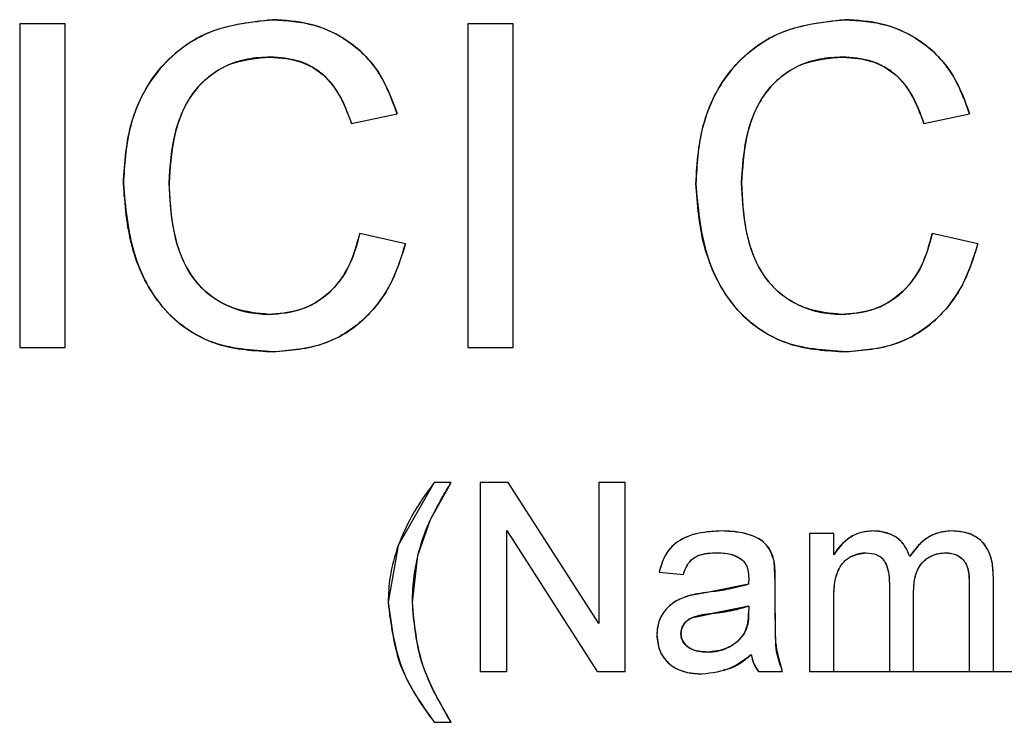
# Model space of a CAD drawing. Extents: x 408 to 983, y 24 to 462.
# Drawn here: x 583 to 584, y 121 to 122 of the extents above; entities that cross this region are included whole.
import ezdxf

# ---------------------------------------------------------------- set-up
doc = ezdxf.new("R2010")
doc.units = 0
doc.header["$LTSCALE"] = 0.4
doc.header["$MEASUREMENT"] = 0
doc.layers.get('0').update_dxf_attribs({"linetype": 'CONTINUOUS'})

msp = doc.modelspace()

# ---------------------------------------------------------------- linework, layer by layer
at = {"color": 7, "linetype": 'Continuous'}
for p, q in [((582.92483, 121.77488), (582.89152, 121.77488)), ((582.89152, 121.77488), (582.89152, 121.53866)), ((582.92483, 121.53866), (582.92483, 121.77488)), ((583.2519, 121.77488), (583.21859, 121.77488)), ((583.21859, 121.77488), (583.21859, 121.53866)), ((583.2519, 121.53866), (583.2519, 121.77488)), ((583.13379, 121.7021), (583.1671, 121.70925)), ((583.55172, 121.7021), (583.58503, 121.70925)), ((583.17316, 121.61428), (583.13985, 121.62204)), ((583.59109, 121.61428), (583.55778, 121.62204)), ((582.89152, 121.53866), (582.92483, 121.53866)), ((583.21859, 121.53866), (583.2519, 121.53866)), ((583.19411, 121.44023), (583.16783, 121.39439)), ((583.19135, 121.41321), (583.20648, 121.44023)), ((583.20648, 121.44023), (583.19411, 121.44023)), ((583.22767, 121.44023), (583.22767, 121.30244)), ((583.24821, 121.44023), (583.22767, 121.44023)), ((583.31424, 121.33741), (583.24821, 121.44023)), ((583.33367, 121.44023), (583.31424, 121.44023)), ((583.31424, 121.44023), (583.31424, 121.33741)), ((583.33367, 121.30244), (583.33367, 121.44023)), ((583.18227, 121.38701), (583.19135, 121.41321)), ((583.24711, 121.40526), (583.31313, 121.30244)), ((583.24711, 121.30244), (583.24711, 121.40526)), ((583.46815, 121.40314), (583.46815, 121.30244)), ((583.48582, 121.40314), (583.46815, 121.40314)), ((583.48582, 121.38743), (583.48582, 121.40314)), ((583.16783, 121.39439), (583.16054, 121.35287)), ((583.17821, 121.35279), (583.18227, 121.38701)), ((583.4432, 121.36772), (583.44234, 121.38282)), ((583.3584, 121.37487), (583.37607, 121.3731)), ((583.4432, 121.34616), (583.4432, 121.36772)), ((583.52645, 121.36667), (583.52645, 121.30244)), ((583.60242, 121.30244), (583.60242, 121.37123)), ((583.39456, 121.36024), (583.38004, 121.3577)), ((583.42369, 121.36604), (583.39456, 121.36024)), ((583.54412, 121.30244), (583.54412, 121.35988)), ((583.58475, 121.36471), (583.58475, 121.30244)), ((583.48582, 121.30244), (583.48582, 121.35373)), ((583.38438, 121.34197), (583.39719, 121.34464)), ((583.42377, 121.35014), (583.39719, 121.34464)), ((583.39719, 121.34464), (583.42377, 121.35014)), ((583.42377, 121.35014), (583.42369, 121.345)), ((583.3743, 121.33012), (583.37486, 121.33358)), ((583.22767, 121.30244), (583.24711, 121.30244)), ((583.31313, 121.30244), (583.33367, 121.30244)), ((583.43083, 121.30244), (583.4485, 121.30244)), ((583.46815, 121.30244), (583.48582, 121.30244)), ((583.47147, 121.30244), (584.0158, 121.30244)), ((583.52645, 121.30244), (583.54412, 121.30244)), ((583.58475, 121.30244), (583.60242, 121.30244)), ((583.19411, 121.26534), (583.20648, 121.26534))]:
    msp.add_line(p, q, dxfattribs=at)
for points, knots in [([(583.07606, 121.77791), (583.05901, 121.77595), (583.02496, 121.77204), (582.98731, 121.73928), (582.96965, 121.6986), (582.96804, 121.67189), (582.96723, 121.65852)], [0, 0, 0, 0, 0.279744, 0.558425, 0.778971, 1, 1, 1, 1]), ([(582.96723, 121.65852), (582.96822, 121.67375), (582.96972, 121.69676), (582.98151, 121.72496), (582.99415, 121.7438), (583.01102, 121.75905), (583.03781, 121.774), (583.06085, 121.77636), (583.07606, 121.77791)], [0, 0, 0, 0, 0.249962, 0.377701, 0.500409, 0.622327, 0.750726, 1, 1, 1, 1]), ([(583.1671, 121.70925), (583.16309, 121.72013), (583.15506, 121.74186), (583.13089, 121.76451), (583.10327, 121.77631), (583.08514, 121.77737), (583.07606, 121.77791)], [0, 0, 0, 0, 0.280038, 0.559418, 0.77952, 1, 1, 1, 1]), ([(583.07606, 121.77791), (583.08639, 121.77723), (583.10701, 121.77589), (583.13509, 121.76149), (583.15662, 121.73843), (583.16361, 121.71898), (583.1671, 121.70925)], [0, 0, 0, 0, 0.250289, 0.50001, 0.749758, 1, 1, 1, 1]), ([(583.49399, 121.77791), (583.47693, 121.77595), (583.44289, 121.77204), (583.40524, 121.73928), (583.38758, 121.6986), (583.38596, 121.67189), (583.38515, 121.65852)], [0, 0, 0, 0, 0.279753, 0.558431, 0.778973, 1, 1, 1, 1]), ([(583.38515, 121.65852), (583.38615, 121.67375), (583.38765, 121.69676), (583.39943, 121.72496), (583.41208, 121.7438), (583.42895, 121.75905), (583.45573, 121.774), (583.47878, 121.77636), (583.49399, 121.77791)], [0, 0, 0, 0, 0.249964, 0.377702, 0.50041, 0.622328, 0.750726, 1, 1, 1, 1]), ([(583.58503, 121.70925), (583.58102, 121.72013), (583.57299, 121.74186), (583.54882, 121.76451), (583.5212, 121.77631), (583.50307, 121.77737), (583.49399, 121.77791)], [0, 0, 0, 0, 0.280039, 0.559434, 0.77952, 1, 1, 1, 1]), ([(583.49399, 121.77791), (583.50431, 121.77723), (583.52494, 121.77588), (583.55302, 121.76149), (583.57454, 121.73843), (583.58154, 121.71898), (583.58503, 121.70925)], [0, 0, 0, 0, 0.2502701, 0.5000093, 0.7497579, 1, 1, 1, 1]), ([(583.00054, 121.65866), (583.00137, 121.67111), (583.00303, 121.69592), (583.01774, 121.72864), (583.04492, 121.7482), (583.0646, 121.74984), (583.07445, 121.75065)], [0, 0, 0, 0, 0.2811563, 0.5602477, 0.7798134, 1, 1, 1, 1]), ([(583.07445, 121.75065), (583.06888, 121.75039), (583.05774, 121.74988), (583.04165, 121.74469), (583.02759, 121.73542), (583.01251, 121.71882), (583.00272, 121.6919), (583.00127, 121.66976), (583.00054, 121.65866)], [0, 0, 0, 0, 0.12522, 0.250331, 0.375369, 0.500438, 0.749712, 1, 1, 1, 1]), ([(583.07445, 121.75065), (583.08225, 121.75005), (583.09782, 121.74885), (583.12209, 121.73269), (583.12935, 121.71371), (583.13379, 121.7021)], [0, 0, 0, 0, 0.280713, 0.560406, 1, 1, 1, 1]), ([(583.13379, 121.7021), (583.13149, 121.70866), (583.12689, 121.72176), (583.11619, 121.73587), (583.1048, 121.74386), (583.09197, 121.74948), (583.08142, 121.75019), (583.07445, 121.75065)], [0, 0, 0, 0, 0.250302, 0.499828, 0.62227, 0.750238, 1, 1, 1, 1]), ([(583.41847, 121.65866), (583.4193, 121.67111), (583.42096, 121.69592), (583.43567, 121.72864), (583.46285, 121.7482), (583.48253, 121.74984), (583.49238, 121.75065)], [0, 0, 0, 0, 0.281157, 0.560247, 0.779797, 1, 1, 1, 1]), ([(583.49238, 121.75065), (583.48681, 121.75039), (583.47567, 121.74988), (583.45958, 121.74469), (583.44552, 121.73542), (583.43044, 121.71882), (583.42065, 121.6919), (583.4192, 121.66976), (583.41847, 121.65866)], [0, 0, 0, 0, 0.125236, 0.25033, 0.375367, 0.500435, 0.749714, 1, 1, 1, 1]), ([(583.49238, 121.75065), (583.50018, 121.75005), (583.51575, 121.74885), (583.54002, 121.73269), (583.54728, 121.71371), (583.55172, 121.7021)], [0, 0, 0, 0, 0.280686, 0.560404, 1, 1, 1, 1]), ([(583.55172, 121.7021), (583.54942, 121.70866), (583.54482, 121.72176), (583.53412, 121.73587), (583.52272, 121.74386), (583.50989, 121.74948), (583.49935, 121.75019), (583.49238, 121.75065)], [0, 0, 0, 0, 0.250303, 0.499829, 0.622295, 0.750237, 1, 1, 1, 1]), ([(583.07672, 121.53563), (583.06102, 121.53665), (583.03745, 121.53817), (583.00991, 121.55364), (582.98779, 121.57568), (582.97078, 121.61199), (582.96841, 121.643), (582.96723, 121.65852)], [0, 0, 0, 0, 0.249733, 0.37491, 0.500121, 0.749725, 1, 1, 1, 1]), ([(582.96723, 121.65852), (582.9687, 121.64114), (582.97163, 121.60646), (582.99578, 121.56218), (583.03548, 121.53795), (583.06295, 121.53641), (583.07672, 121.53563)], [0, 0, 0, 0, 0.280675, 0.559989, 0.779381, 1, 1, 1, 1]), ([(583.0736, 121.56289), (583.06514, 121.56374), (583.04822, 121.56543), (583.02561, 121.57864), (583.00367, 121.60936), (583.00183, 121.63833), (583.00054, 121.65866)], [0, 0, 0, 0, 0.186953, 0.373825, 0.560509, 1, 1, 1, 1]), ([(583.00054, 121.65866), (583.00109, 121.64733), (583.0022, 121.62471), (583.01153, 121.59718), (583.0261, 121.57946), (583.0405, 121.57014), (583.05656, 121.56395), (583.06792, 121.56324), (583.0736, 121.56289)], [0, 0, 0, 0, 0.250346, 0.499835, 0.624829, 0.749827, 0.874914, 1, 1, 1, 1]), ([(583.38515, 121.65852), (583.38662, 121.64114), (583.38956, 121.60646), (583.41371, 121.56218), (583.45341, 121.53795), (583.48088, 121.53641), (583.49465, 121.53563)], [0, 0, 0, 0, 0.280676, 0.559981, 0.779382, 1, 1, 1, 1]), ([(583.49465, 121.53563), (583.47895, 121.53665), (583.45538, 121.53817), (583.42784, 121.55364), (583.40571, 121.57568), (583.38871, 121.61199), (583.38634, 121.643), (583.38515, 121.65852)], [0, 0, 0, 0, 0.2497328, 0.3749095, 0.5001201, 0.749724, 1, 1, 1, 1]), ([(583.49153, 121.56289), (583.48307, 121.56374), (583.46615, 121.56543), (583.44353, 121.57864), (583.4216, 121.60936), (583.41976, 121.63833), (583.41847, 121.65866)], [0, 0, 0, 0, 0.186968, 0.3738387, 0.5605103, 1, 1, 1, 1]), ([(583.41847, 121.65866), (583.41902, 121.64733), (583.42013, 121.62471), (583.42946, 121.59718), (583.44403, 121.57946), (583.45843, 121.57014), (583.47449, 121.56395), (583.48585, 121.56324), (583.49153, 121.56289)], [0, 0, 0, 0, 0.250346, 0.499827, 0.624831, 0.749829, 0.874915, 1, 1, 1, 1]), ([(583.13985, 121.62204), (583.13748, 121.61323), (583.13275, 121.59565), (583.11609, 121.57563), (583.09503, 121.56446), (583.08075, 121.56341), (583.0736, 121.56289)], [0, 0, 0, 0, 0.280489, 0.559764, 0.779719, 1, 1, 1, 1]), ([(583.0736, 121.56289), (583.08177, 121.56355), (583.09401, 121.56455), (583.10867, 121.57182), (583.12144, 121.58153), (583.13359, 121.59839), (583.13774, 121.61406), (583.13985, 121.62204)], [0, 0, 0, 0, 0.25083, 0.375341, 0.500814, 0.745679, 1, 1, 1, 1]), ([(583.55778, 121.62204), (583.55541, 121.61323), (583.55068, 121.59565), (583.53402, 121.57563), (583.51296, 121.56446), (583.49868, 121.56341), (583.49153, 121.56289)], [0, 0, 0, 0, 0.280489, 0.559764, 0.779719, 1, 1, 1, 1]), ([(583.49153, 121.56289), (583.4997, 121.56356), (583.51193, 121.56455), (583.5266, 121.57182), (583.53937, 121.58153), (583.55152, 121.59839), (583.55567, 121.61406), (583.55778, 121.62204)], [0, 0, 0, 0, 0.250807, 0.375339, 0.500813, 0.745679, 1, 1, 1, 1]), ([(583.07672, 121.53563), (583.08942, 121.53669), (583.11477, 121.5388), (583.14521, 121.55899), (583.16432, 121.58575), (583.17021, 121.60476), (583.17316, 121.61428)], [0, 0, 0, 0, 0.279941, 0.559195, 0.779394, 1, 1, 1, 1]), ([(583.17316, 121.61428), (583.16971, 121.6034), (583.16286, 121.58177), (583.14087, 121.55512), (583.11063, 121.53815), (583.08805, 121.53647), (583.07672, 121.53563)], [0, 0, 0, 0, 0.252204, 0.501171, 0.74962, 1, 1, 1, 1]), ([(583.49465, 121.53563), (583.50735, 121.53669), (583.5327, 121.5388), (583.56314, 121.55899), (583.58225, 121.58575), (583.58814, 121.60476), (583.59109, 121.61428)], [0, 0, 0, 0, 0.279925, 0.559193, 0.779393, 1, 1, 1, 1]), ([(583.59109, 121.61428), (583.58764, 121.6034), (583.58078, 121.58177), (583.5588, 121.55512), (583.52856, 121.53815), (583.50598, 121.53647), (583.49465, 121.53563)], [0, 0, 0, 0, 0.252206, 0.501185, 0.749635, 1, 1, 1, 1]), ([(583.19411, 121.44023), (583.18824, 121.43222), (583.17776, 121.4179), (583.17087, 121.40157), (583.16783, 121.39439)], [0, 0, 0, 0, 0.559982, 1, 1, 1, 1]), ([(583.19135, 121.41321), (583.19402, 121.41834), (583.19878, 121.42751), (583.20413, 121.43634), (583.20648, 121.44023)], [0, 0, 0, 0, 0.559965, 1, 1, 1, 1]), ([(583.18227, 121.38701), (583.18362, 121.39203), (583.18603, 121.40097), (583.18973, 121.40947), (583.19135, 121.41321)], [0, 0, 0, 0, 0.559998, 1, 1, 1, 1]), ([(583.40403, 121.4049), (583.39902, 121.40469), (583.38902, 121.40425), (583.37683, 121.40038), (583.36848, 121.39475), (583.36193, 121.38698), (583.35982, 121.37973), (583.3584, 121.37487)], [0, 0, 0, 0, 0.250393, 0.500322, 0.627281, 0.750481, 1, 1, 1, 1]), ([(583.40403, 121.4049), (583.39843, 121.40462), (583.38725, 121.40406), (583.37215, 121.39865), (583.362, 121.38767), (583.3596, 121.37915), (583.3584, 121.37487)], [0, 0, 0, 0, 0.280789, 0.560582, 0.779741, 1, 1, 1, 1]), ([(583.44234, 121.38282), (583.44086, 121.3872), (583.43789, 121.39599), (583.42266, 121.40399), (583.41111, 121.40456), (583.40403, 121.4049)], [0, 0, 0, 0, 0.2790502, 0.5587561, 1, 1, 1, 1]), ([(583.44234, 121.38282), (583.44181, 121.38477), (583.44076, 121.38867), (583.43778, 121.39387), (583.43328, 121.39801), (583.42616, 121.40188), (583.41615, 121.4046), (583.40807, 121.4048), (583.40403, 121.4049)], [0, 0, 0, 0, 0.125106, 0.250061, 0.365507, 0.499971, 0.749703, 1, 1, 1, 1]), ([(583.51458, 121.4049), (583.51128, 121.40464), (583.50469, 121.40413), (583.49394, 121.39852), (583.4889, 121.39163), (583.48582, 121.38743)], [0, 0, 0, 0, 0.280517, 0.560901, 1, 1, 1, 1]), ([(583.51458, 121.4049), (583.51163, 121.40471), (583.50573, 121.40431), (583.49757, 121.40049), (583.49193, 121.39571), (583.48812, 121.3912), (583.48659, 121.38869), (583.48582, 121.38743)], [0, 0, 0, 0, 0.249914, 0.499689, 0.749612, 0.874796, 1, 1, 1, 1]), ([(583.54136, 121.38621), (583.54011, 121.38927), (583.53761, 121.39538), (583.52836, 121.40346), (583.5198, 121.40436), (583.51458, 121.4049)], [0, 0, 0, 0, 0.280845, 0.561328, 1, 1, 1, 1]), ([(583.54136, 121.38621), (583.54027, 121.38896), (583.53811, 121.39446), (583.53161, 121.40077), (583.52479, 121.40375), (583.51899, 121.40477), (583.51605, 121.40486), (583.51458, 121.4049)], [0, 0, 0, 0, 0.249989, 0.499648, 0.74936, 0.874633, 1, 1, 1, 1]), ([(583.57189, 121.4049), (583.56838, 121.40461), (583.56138, 121.40403), (583.55004, 121.39796), (583.54465, 121.39067), (583.54136, 121.38621)], [0, 0, 0, 0, 0.280269, 0.560411, 1, 1, 1, 1]), ([(583.57189, 121.4049), (583.56875, 121.40468), (583.56249, 121.40422), (583.55385, 121.40013), (583.54796, 121.39493), (583.54393, 121.39014), (583.54221, 121.38752), (583.54136, 121.38621)], [0, 0, 0, 0, 0.249868, 0.499598, 0.749546, 0.874736, 1, 1, 1, 1]), ([(583.60242, 121.37123), (583.60219, 121.37609), (583.60175, 121.38578), (583.59476, 121.39818), (583.58334, 121.40421), (583.57571, 121.40467), (583.57189, 121.4049)], [0, 0, 0, 0, 0.2809777, 0.559347, 0.7791308, 1, 1, 1, 1]), ([(583.60242, 121.37123), (583.60223, 121.37558), (583.60194, 121.38221), (583.59901, 121.39044), (583.59554, 121.39594), (583.5907, 121.40022), (583.58285, 121.40416), (583.57625, 121.40461), (583.57189, 121.4049)], [0, 0, 0, 0, 0.250109, 0.381128, 0.500315, 0.622233, 0.750419, 1, 1, 1, 1]), ([(583.16783, 121.39439), (583.16548, 121.3868), (583.16127, 121.37326), (583.16077, 121.3591), (583.16054, 121.35287)], [0, 0, 0, 0, 0.559829, 1, 1, 1, 1]), ([(583.37607, 121.3731), (583.37697, 121.37567), (583.37833, 121.37955), (583.38174, 121.38382), (583.38576, 121.38683), (583.39236, 121.38868), (583.39774, 121.38889), (583.40086, 121.389)], [0, 0, 0, 0, 0.249857, 0.378359, 0.500033, 0.710592, 1, 1, 1, 1]), ([(583.37607, 121.3731), (583.37707, 121.376), (583.37906, 121.38175), (583.38808, 121.3888), (583.396, 121.38893), (583.40086, 121.389)], [0, 0, 0, 0, 0.2810175, 0.5591311, 1, 1, 1, 1]), ([(583.40086, 121.389), (583.40412, 121.38885), (583.40901, 121.38863), (583.41523, 121.38649), (583.41789, 121.38461), (583.41921, 121.38368)], [0, 0, 0, 0, 0.49997, 0.751608, 1, 1, 1, 1]), ([(583.40086, 121.389), (583.40457, 121.38889), (583.41119, 121.3887), (583.41676, 121.38521), (583.41921, 121.38368)], [0, 0, 0, 0, 0.560873, 1, 1, 1, 1]), ([(583.48582, 121.35373), (583.48591, 121.35777), (583.48609, 121.36578), (583.48834, 121.37583), (583.49298, 121.38248), (583.49783, 121.3862), (583.50253, 121.3881), (583.50648, 121.38891), (583.5085, 121.38897), (583.5095, 121.389)], [0, 0, 0, 0, 0.252325, 0.499807, 0.625381, 0.749633, 0.874727, 0.937362, 1, 1, 1, 1]), ([(583.48582, 121.35373), (583.48593, 121.36202), (583.48608, 121.37241), (583.49295, 121.38249), (583.49941, 121.38752), (583.50547, 121.38841), (583.5095, 121.389)], [0, 0, 0, 0, 0.499482, 0.625158, 0.750783, 1, 1, 1, 1]), ([(583.5095, 121.389), (583.51221, 121.3888), (583.51628, 121.38849), (583.5209, 121.38556), (583.52583, 121.37909), (583.52618, 121.37219), (583.52645, 121.36667)], [0, 0, 0, 0, 0.250353, 0.37584, 0.501501, 1, 1, 1, 1]), ([(583.5095, 121.389), (583.51221, 121.3888), (583.51624, 121.3885), (583.52086, 121.38558), (583.52397, 121.38157), (583.52611, 121.37505), (583.52633, 121.3697), (583.52645, 121.36667)], [0, 0, 0, 0, 0.2493659, 0.3707288, 0.4994513, 0.7170696, 1, 1, 1, 1]), ([(583.54412, 121.35988), (583.54427, 121.36385), (583.54459, 121.37176), (583.54956, 121.38209), (583.55828, 121.38809), (583.56452, 121.3887), (583.56764, 121.389)], [0, 0, 0, 0, 0.281153, 0.559924, 0.779856, 1, 1, 1, 1]), ([(583.54412, 121.35988), (583.54426, 121.36343), (583.54448, 121.36887), (583.54652, 121.37569), (583.54904, 121.38038), (583.55269, 121.38411), (583.55718, 121.38697), (583.56229, 121.38872), (583.56586, 121.38891), (583.56764, 121.389)], [0, 0, 0, 0, 0.249976, 0.383253, 0.500154, 0.623158, 0.748228, 0.874518, 1, 1, 1, 1]), ([(583.56764, 121.389), (583.57051, 121.38869), (583.57482, 121.38821), (583.57957, 121.38491), (583.58502, 121.37817), (583.58487, 121.37069), (583.58475, 121.36471)], [0, 0, 0, 0, 0.249688, 0.375405, 0.500932, 1, 1, 1, 1]), ([(583.56764, 121.389), (583.5691, 121.38893), (583.57195, 121.38879), (583.57603, 121.38729), (583.57958, 121.38491), (583.58224, 121.38168), (583.58373, 121.37766), (583.58467, 121.37202), (583.58472, 121.36757), (583.58475, 121.36471)], [0, 0, 0, 0, 0.12851, 0.248638, 0.37725, 0.499656, 0.609542, 0.749675, 1, 1, 1, 1]), ([(583.17821, 121.35279), (583.17843, 121.35924), (583.17883, 121.37077), (583.18122, 121.38205), (583.18227, 121.38701)], [0, 0, 0, 0, 0.559946, 1, 1, 1, 1]), ([(583.41921, 121.38368), (583.42014, 121.38265), (583.422, 121.3806), (583.42351, 121.37583), (583.42367, 121.3723), (583.42377, 121.37015)], [0, 0, 0, 0, 0.279454, 0.559425, 1, 1, 1, 1]), ([(583.41921, 121.38368), (583.42004, 121.38279), (583.42172, 121.38099), (583.42301, 121.37747), (583.42368, 121.37383), (583.42374, 121.37138), (583.42377, 121.37015)], [0, 0, 0, 0, 0.244561, 0.499353, 0.749465, 1, 1, 1, 1]), ([(583.4432, 121.36772), (583.4432, 121.37055), (583.4432, 121.3756), (583.44261, 121.38061), (583.44234, 121.38282)], [0, 0, 0, 0, 0.560203, 1, 1, 1, 1]), ([(583.42377, 121.37015), (583.42375, 121.36938), (583.42372, 121.36801), (583.4237, 121.36664), (583.42369, 121.36604)], [0, 0, 0, 0, 0.559947, 1, 1, 1, 1]), ([(583.39456, 121.36024), (583.39183, 121.35989), (583.38695, 121.35927), (583.38215, 121.35818), (583.38004, 121.3577)], [0, 0, 0, 0, 0.560004, 1, 1, 1, 1]), ([(583.42369, 121.36604), (583.41832, 121.36459), (583.40874, 121.36201), (583.3989, 121.36078), (583.39456, 121.36024)], [0, 0, 0, 0, 0.55978, 1, 1, 1, 1]), ([(583.16054, 121.35287), (583.16242, 121.33688), (583.16619, 121.30486), (583.18479, 121.27853), (583.19411, 121.26534)], [0, 0, 0, 0, 0.499264, 1, 1, 1, 1]), ([(583.16054, 121.35287), (583.16292, 121.335), (583.16718, 121.303), (583.18586, 121.27687), (583.19411, 121.26534)], [0, 0, 0, 0, 0.558735, 1, 1, 1, 1]), ([(583.20648, 121.26534), (583.19856, 121.2789), (583.18275, 121.30598), (583.17972, 121.33719), (583.17821, 121.35279)], [0, 0, 0, 0, 0.500464, 1, 1, 1, 1]), ([(583.20648, 121.26534), (583.19771, 121.2806), (583.18204, 121.30786), (583.17938, 121.33906), (583.17821, 121.35279)], [0, 0, 0, 0, 0.560037, 1, 1, 1, 1]), ([(583.38004, 121.3577), (583.37652, 121.35643), (583.3695, 121.3539), (583.36176, 121.3466), (583.35732, 121.33793), (583.35686, 121.33206), (583.35664, 121.32913)], [0, 0, 0, 0, 0.280316, 0.55963, 0.779791, 1, 1, 1, 1]), ([(583.38004, 121.3577), (583.37691, 121.35659), (583.37063, 121.35435), (583.3628, 121.34791), (583.35753, 121.33912), (583.35693, 121.33246), (583.35664, 121.32913)], [0, 0, 0, 0, 0.249779, 0.500101, 0.75071, 1, 1, 1, 1]), ([(583.39719, 121.34464), (583.39216, 121.3441), (583.38586, 121.34342), (583.37915, 121.33991), (583.37649, 121.33722), (583.37465, 121.33388), (583.37442, 121.33138), (583.3743, 121.33012)], [0, 0, 0, 0, 0.500181, 0.626506, 0.7503, 0.87494, 1, 1, 1, 1]), ([(583.3743, 121.33012), (583.37442, 121.33137), (583.37466, 121.33387), (583.37649, 121.33724), (583.37918, 121.3399), (583.38585, 121.34345), (583.39215, 121.34411), (583.39719, 121.34464)], [0, 0, 0, 0, 0.124867, 0.249707, 0.374638, 0.499711, 1, 1, 1, 1]), ([(583.39719, 121.34464), (583.40223, 121.34531), (583.41122, 121.34649), (583.41994, 121.34902), (583.42377, 121.35014)], [0, 0, 0, 0, 0.560191, 1, 1, 1, 1]), ([(583.42106, 121.33104), (583.4219, 121.33328), (583.42359, 121.33779), (583.42365, 121.3426), (583.42369, 121.345)], [0, 0, 0, 0, 0.499298, 1, 1, 1, 1]), ([(583.42369, 121.345), (583.42365, 121.3426), (583.42359, 121.33779), (583.4219, 121.33328), (583.42106, 121.33104)], [0, 0, 0, 0, 0.500702, 1, 1, 1, 1]), ([(583.42369, 121.345), (583.42365, 121.3423), (583.42357, 121.33748), (583.42183, 121.333), (583.42106, 121.33104)], [0, 0, 0, 0, 0.560621, 1, 1, 1, 1]), ([(583.4485, 121.30244), (583.44672, 121.30718), (583.4438, 121.31501), (583.44352, 121.32663), (583.44319, 121.33638), (583.4432, 121.3429), (583.4432, 121.34616)], [0, 0, 0, 0, 0.339173, 0.559381, 0.779728, 1, 1, 1, 1]), ([(583.4485, 121.30244), (583.44641, 121.30954), (583.44326, 121.32023), (583.44326, 121.33136), (583.44326, 121.33513), (583.44326, 121.33539), (583.44325, 121.33635), (583.44324, 121.33998), (583.44322, 121.34342), (583.4432, 121.34616)], [0, 0, 0, 0, 0.498121, 0.749041, 0.749624, 0.754129, 0.76669, 0.814391, 1, 1, 1, 1]), ([(583.39363, 121.31657), (583.39633, 121.31672), (583.40175, 121.31702), (583.40945, 121.31989), (583.41507, 121.32373), (583.41891, 121.32759), (583.42034, 121.32989), (583.42106, 121.33104)], [0, 0, 0, 0, 0.249937, 0.499776, 0.749679, 0.874904, 1, 1, 1, 1]), ([(583.42106, 121.33104), (583.41949, 121.32882), (583.41633, 121.3244), (583.40941, 121.3199), (583.40303, 121.31757), (583.39768, 121.31668), (583.39498, 121.31661), (583.39363, 121.31657)], [0, 0, 0, 0, 0.249529, 0.49956, 0.749527, 0.87472, 1, 1, 1, 1]), ([(583.42106, 121.33104), (583.41926, 121.32859), (583.41566, 121.32371), (583.40618, 121.31791), (583.39838, 121.31708), (583.39363, 121.31657)], [0, 0, 0, 0, 0.2800515, 0.5607848, 1, 1, 1, 1]), ([(583.35664, 121.32913), (583.35719, 121.32452), (583.35828, 121.3153), (583.36763, 121.30549), (583.37877, 121.3012), (583.38598, 121.30085), (583.38959, 121.30067)], [0, 0, 0, 0, 0.279279, 0.558333, 0.778842, 1, 1, 1, 1]), ([(583.35664, 121.32913), (583.35704, 121.32501), (583.35764, 121.31882), (583.36203, 121.31178), (583.36625, 121.3074), (583.37149, 121.30409), (583.37923, 121.30123), (583.38549, 121.30089), (583.38959, 121.30067)], [0, 0, 0, 0, 0.249017, 0.37354, 0.499469, 0.61903, 0.74989, 1, 1, 1, 1]), ([(583.3743, 121.33012), (583.37438, 121.32902), (583.37452, 121.32681), (583.37597, 121.3238), (583.37807, 121.32122), (583.38166, 121.31861), (583.38702, 121.31682), (583.39142, 121.31665), (583.39363, 121.31657)], [0, 0, 0, 0, 0.1249333, 0.2501271, 0.371657, 0.5003472, 0.7498656, 1, 1, 1, 1]), ([(583.39363, 121.31657), (583.39115, 121.31667), (583.38622, 121.31688), (583.37971, 121.31949), (583.37512, 121.32429), (583.37458, 121.32818), (583.3743, 121.33012)], [0, 0, 0, 0, 0.281082, 0.561037, 0.780828, 1, 1, 1, 1]), ([(583.37548, 121.32517), (583.37522, 121.32568), (583.37442, 121.32721), (583.37435, 121.32895), (583.3743, 121.33012)], [0, 0, 0, 0, 0.32724, 1, 1, 1, 1]), ([(583.39363, 121.31657), (583.39143, 121.31666), (583.38704, 121.31684), (583.38181, 121.31846), (583.37937, 121.3204), (583.37866, 121.32096)], [0, 0, 0, 0, 0.4149431, 0.828864, 1, 1, 1, 1]), ([(583.38959, 121.30067), (583.39703, 121.30153), (583.41034, 121.30306), (583.42088, 121.31121), (583.42554, 121.31481)], [0, 0, 0, 0, 0.558546, 1, 1, 1, 1]), ([(583.40505, 121.30362), (583.40634, 121.30382), (583.41414, 121.30507), (583.42035, 121.31037), (583.42554, 121.31481)], [0, 0, 0, 0, 0.164934, 1, 1, 1, 1]), ([(583.42554, 121.31481), (583.42611, 121.31231), (583.42714, 121.30786), (583.42971, 121.3041), (583.43083, 121.30244)], [0, 0, 0, 0, 0.559823, 1, 1, 1, 1]), ([(583.42554, 121.31481), (583.42606, 121.3126), (583.42684, 121.30928), (583.42885, 121.3052), (583.43017, 121.30336), (583.43083, 121.30244)], [0, 0, 0, 0, 0.499638, 0.749775, 1, 1, 1, 1])]:
    msp.add_open_spline(points, degree=3, knots=knots, dxfattribs=at)

doc.saveas('drawing.dxf')
